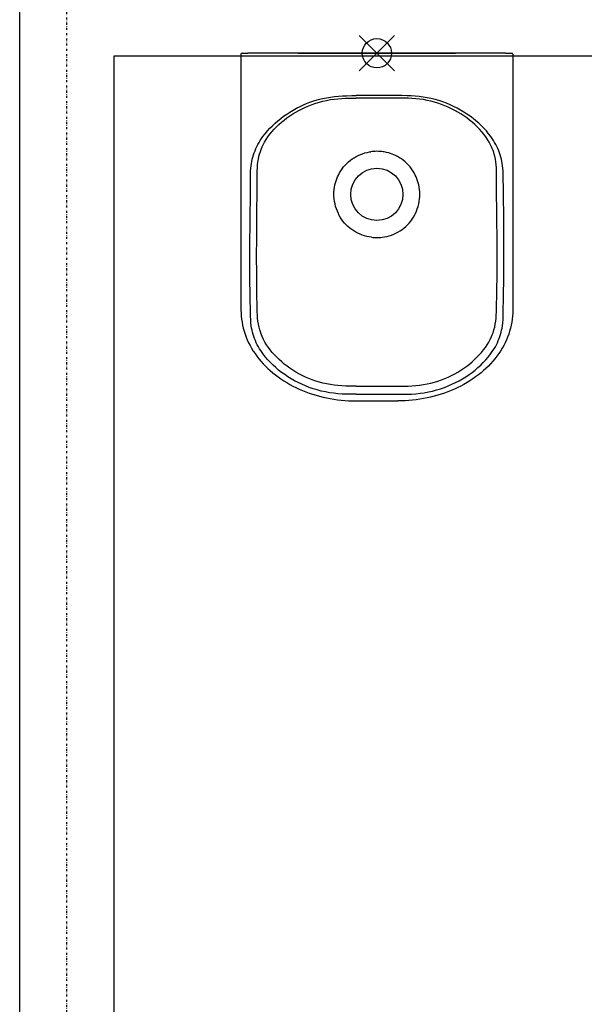
# Model space of a CAD drawing. Extents: x -2900 to 82854, y -900 to 39626.
# Drawn here: x 3555 to 4095, y 25738 to 26680 of the extents above; entities that cross this region are included whole.
import ezdxf

# ---------------------------------------------------------------- set-up
doc = ezdxf.new("R2010")
doc.units = 0
doc.linetypes.add('X-3031-HOME-F$0$EDG-1DOT-2', pattern=[5, 2, -1.4, 0.2, -1.4])
for name, color, linetype in [('L17', 11, 'CONTINUOUS'), ('L28', 133, 'X-3031-HOME-F$0$EDG-1DOT-2'), ('L33', 8, 'CONTINUOUS'), ('X-XREF', 7, 'CONTINUOUS')]:
    doc.layers.add(name, color=color, linetype=linetype)

# ---------------------------------------------------------------- blocks, each defined once
blk = doc.blocks.new('X-3031-HOME-F')
at = {"layer": 'L17'}
for p, q in [((3879.77, 26630.75), (3913.71, 26664.69)), ((3879.77, 26664.69), (3913.71, 26630.75)), ((3766.74, 26646.72), (3766.74, 26401.86)), ((4020.24, 26647.72), (3773.24, 26647.72)), ((3821.51, 26647.72), (3971.98, 26647.72)), ((4026.74, 26646.72), (4026.74, 26401.86)), ((3823.28, 26596.83), (3826.69, 26598.39)), ((3826.69, 26598.39), (3830.17, 26599.84)), ((3830.17, 26599.84), (3833.7, 26601.16)), ((3831.66, 26597.55), (3834.95, 26598.81)), ((3833.7, 26601.16), (3837.31, 26602.36)), ((3834.95, 26598.81), (3838.29, 26599.96)), ((3837.31, 26602.36), (3840.98, 26603.42)), ((3838.29, 26599.96), (3841.7, 26600.99)), ((3840.98, 26603.42), (3844.72, 26604.36)), ((3841.7, 26600.99), (3845.17, 26601.89)), ((3844.72, 26604.36), (3848.52, 26605.16)), ((3845.17, 26601.89), (3848.7, 26602.67)), ((3848.52, 26605.16), (3852.36, 26605.82)), ((3848.7, 26602.67), (3852.27, 26603.33)), ((3852.27, 26603.33), (3855.88, 26603.85)), ((3852.36, 26605.82), (3856.22, 26606.33)), ((3855.88, 26603.85), (3859.51, 26604.24)), ((3856.22, 26606.33), (3860.09, 26606.72)), ((3859.51, 26604.24), (3863.15, 26604.52)), ((3860.09, 26606.72), (3863.94, 26606.97)), ((3863.15, 26604.52), (3866.81, 26604.69)), ((3863.94, 26606.97), (3867.8, 26607.13)), ((3866.81, 26604.69), (3871.75, 26604.8)), ((3867.8, 26607.13), (3872.92, 26607.21)), ((3871.75, 26604.8), (3876.79, 26604.82)), ((3872.92, 26607.21), (3876.79, 26607.22)), ((3921.74, 26604.8), (3916.69, 26604.82)), ((3920.56, 26607.21), (3916.7, 26607.22)), ((3925.69, 26607.13), (3920.56, 26607.21)), ((3926.67, 26604.69), (3921.74, 26604.8)), ((3929.54, 26606.97), (3925.69, 26607.13)), ((3930.33, 26604.52), (3926.67, 26604.69)), ((3933.4, 26606.72), (3929.54, 26606.97)), ((3933.97, 26604.24), (3930.33, 26604.52)), ((3937.26, 26606.33), (3933.4, 26606.72)), ((3937.6, 26603.85), (3933.97, 26604.24)), ((3941.13, 26605.82), (3937.26, 26606.33)), ((3941.21, 26603.33), (3937.6, 26603.85)), ((3944.97, 26605.16), (3941.13, 26605.82)), ((3944.79, 26602.67), (3941.21, 26603.33)), ((3948.32, 26601.89), (3944.79, 26602.67)), ((3948.77, 26604.36), (3944.97, 26605.16)), ((3951.79, 26600.99), (3948.32, 26601.89)), ((3952.51, 26603.42), (3948.77, 26604.36)), ((3955.19, 26599.96), (3951.79, 26600.99)), ((3956.18, 26602.36), (3952.51, 26603.42)), ((3958.54, 26598.81), (3955.19, 26599.96)), ((3959.78, 26601.16), (3956.18, 26602.36)), ((3961.82, 26597.55), (3958.54, 26598.81)), ((3963.32, 26599.84), (3959.78, 26601.16)), ((3966.79, 26598.39), (3963.32, 26599.84)), ((3970.2, 26596.83), (3966.79, 26598.39)), ((3807.56, 26587.49), (3810.51, 26589.54)), ((3810.51, 26589.54), (3813.56, 26591.51)), ((3813.42, 26587.78), (3816.24, 26589.63)), ((3813.56, 26591.51), (3816.71, 26593.38)), ((3816.24, 26589.63), (3819.17, 26591.41)), ((3816.71, 26593.38), (3819.96, 26595.16)), ((3819.17, 26591.41), (3822.17, 26593.09)), ((3819.96, 26595.16), (3823.28, 26596.83)), ((3822.17, 26593.09), (3825.27, 26594.68)), ((3825.27, 26594.68), (3828.43, 26596.17)), ((3828.43, 26596.17), (3831.66, 26597.55)), ((3965.05, 26596.17), (3961.82, 26597.55)), ((3968.22, 26594.68), (3965.05, 26596.17)), ((3971.31, 26593.09), (3968.22, 26594.68)), ((3973.53, 26595.16), (3970.2, 26596.83)), ((3974.32, 26591.41), (3971.31, 26593.09)), ((3976.77, 26593.38), (3973.53, 26595.16)), ((3977.24, 26589.63), (3974.32, 26591.41)), ((3979.92, 26591.51), (3976.77, 26593.38)), ((3980.07, 26587.78), (3977.24, 26589.63)), ((3982.97, 26589.54), (3979.92, 26591.51)), ((3985.93, 26587.49), (3982.97, 26589.54)), ((3796.74, 26578.41), (3799.29, 26580.81)), ((3799.29, 26580.81), (3801.95, 26583.12)), ((3800.72, 26577.34), (3803.06, 26579.58)), ((3801.95, 26583.12), (3804.7, 26585.35)), ((3803.06, 26579.58), (3805.5, 26581.74)), ((3804.7, 26585.35), (3807.56, 26587.49)), ((3805.5, 26581.74), (3808.04, 26583.83)), ((3808.04, 26583.83), (3810.68, 26585.84)), ((3810.68, 26585.84), (3813.42, 26587.78)), ((3982.8, 26585.84), (3980.07, 26587.78)), ((3985.44, 26583.83), (3982.8, 26585.84)), ((3987.98, 26581.74), (3985.44, 26583.83)), ((3988.78, 26585.35), (3985.93, 26587.49)), ((3990.43, 26579.58), (3987.98, 26581.74)), ((3991.54, 26583.12), (3988.78, 26585.35)), ((3992.77, 26577.34), (3990.43, 26579.58)), ((3994.2, 26580.81), (3991.54, 26583.12)), ((3996.75, 26578.41), (3994.2, 26580.81)), ((3787.73, 26568.01), (3789.78, 26570.72)), ((3789.78, 26570.72), (3791.97, 26573.36)), ((3791.97, 26573.36), (3794.29, 26575.92)), ((3792.56, 26567.74), (3794.4, 26570.22)), ((3794.29, 26575.92), (3796.74, 26578.41)), ((3794.4, 26570.22), (3796.38, 26572.65)), ((3796.38, 26572.65), (3798.49, 26575.03)), ((3798.49, 26575.03), (3800.72, 26577.34)), ((3995, 26575.03), (3992.77, 26577.34)), ((3997.1, 26572.65), (3995, 26575.03)), ((3999.19, 26575.92), (3996.75, 26578.41)), ((3999.08, 26570.22), (3997.1, 26572.65)), ((4000.92, 26567.74), (3999.08, 26570.22)), ((4001.51, 26573.36), (3999.19, 26575.92)), ((4003.7, 26570.72), (4001.51, 26573.36)), ((4005.76, 26568.01), (4003.7, 26570.72)), ((3781.98, 26558.5), (3782.99, 26560.45)), ((3782.99, 26560.45), (3784.07, 26562.38)), ((3784.07, 26562.38), (3785.22, 26564.29)), ((3785.22, 26564.29), (3786.44, 26566.16)), ((3786.44, 26566.16), (3787.73, 26568.01)), ((3787.92, 26560.03), (3789.32, 26562.64)), ((3789.32, 26562.64), (3790.87, 26565.21)), ((3790.87, 26565.21), (3792.56, 26567.74)), ((4002.62, 26565.21), (4000.92, 26567.74)), ((4004.17, 26562.64), (4002.62, 26565.21)), ((4005.56, 26560.03), (4004.17, 26562.64)), ((4007.04, 26566.16), (4005.76, 26568.01)), ((4008.27, 26564.29), (4007.04, 26566.16)), ((4009.42, 26562.38), (4008.27, 26564.29)), ((4010.5, 26560.45), (4009.42, 26562.38)), ((4011.5, 26558.5), (4010.5, 26560.45)), ((3778.73, 26550.43), (3779.42, 26552.48)), ((3779.42, 26552.48), (3780.2, 26554.51)), ((3780.2, 26554.51), (3781.05, 26556.51)), ((3781.05, 26556.51), (3781.98, 26558.5)), ((3783.95, 26549.24), (3784.43, 26551.07)), ((3784.43, 26551.07), (3784.99, 26552.89)), ((3784.99, 26552.89), (3785.61, 26554.69)), ((3785.61, 26554.69), (3786.31, 26556.49)), ((3786.31, 26556.49), (3787.08, 26558.26)), ((3787.08, 26558.26), (3787.92, 26560.03)), ((3881.02, 26550.82), (3883.11, 26551.62)), ((3883.11, 26551.62), (3885.27, 26552.3)), ((3885.27, 26552.3), (3887.45, 26552.85)), ((3887.45, 26552.85), (3889.68, 26553.3)), ((3889.68, 26553.3), (3890.82, 26553.47)), ((3903.81, 26553.3), (3902.67, 26553.47)), ((3906.04, 26552.85), (3903.81, 26553.3)), ((3908.22, 26552.3), (3906.04, 26552.85)), ((3910.37, 26551.62), (3908.22, 26552.3)), ((3912.47, 26550.82), (3910.37, 26551.62)), ((4006.4, 26558.26), (4005.56, 26560.03)), ((4007.17, 26556.49), (4006.4, 26558.26)), ((4007.87, 26554.69), (4007.17, 26556.49)), ((4008.5, 26552.89), (4007.87, 26554.69)), ((4009.05, 26551.07), (4008.5, 26552.89)), ((4009.54, 26549.24), (4009.05, 26551.07)), ((4012.43, 26556.51), (4011.5, 26558.5)), ((4013.29, 26554.51), (4012.43, 26556.51)), ((4014.06, 26552.48), (4013.29, 26554.51)), ((4014.76, 26550.43), (4014.06, 26552.48)), ((3776.45, 26539.99), (3776.75, 26542.09)), ((3776.75, 26542.09), (3777.12, 26544.19)), ((3777.12, 26544.19), (3777.58, 26546.28)), ((3777.58, 26546.28), (3778.11, 26548.36)), ((3778.11, 26548.36), (3778.73, 26550.43)), ((3782.6, 26540.88), (3782.91, 26543.69)), ((3782.91, 26543.69), (3783.36, 26546.48)), ((3783.36, 26546.48), (3783.95, 26549.24)), ((3866.45, 26540.7), (3868.03, 26542.32)), ((3868.03, 26542.32), (3869.7, 26543.85)), ((3869.7, 26543.85), (3871.42, 26545.27)), ((3871.42, 26545.27), (3873.21, 26546.58)), ((3873.21, 26546.58), (3875.07, 26547.8)), ((3875.07, 26547.8), (3877, 26548.92)), ((3877, 26548.92), (3878.99, 26549.93)), ((3878.99, 26549.93), (3881.02, 26550.82)), ((3914.5, 26549.93), (3912.47, 26550.82)), ((3916.48, 26548.92), (3914.5, 26549.93)), ((3918.42, 26547.8), (3916.48, 26548.92)), ((3920.28, 26546.58), (3918.42, 26547.8)), ((3922.06, 26545.27), (3920.28, 26546.58)), ((3923.79, 26543.85), (3922.06, 26545.27)), ((3925.45, 26542.32), (3923.79, 26543.85)), ((3927.03, 26540.7), (3925.45, 26542.32)), ((4010.13, 26546.48), (4009.54, 26549.24)), ((4010.57, 26543.69), (4010.13, 26546.48)), ((4010.88, 26540.88), (4010.57, 26543.69)), ((4015.38, 26548.36), (4014.76, 26550.43)), ((4015.91, 26546.28), (4015.38, 26548.36)), ((4016.36, 26544.19), (4015.91, 26546.28)), ((4016.74, 26542.09), (4016.36, 26544.19)), ((4017.04, 26539.99), (4016.74, 26542.09)), ((3775.86, 26531.61), (3775.98, 26534.74)), ((3775.98, 26534.74), (3776.21, 26537.89)), ((3776.21, 26537.89), (3776.45, 26539.99)), ((3782.27, 26531.14), (3782.32, 26535.12)), ((3782.32, 26535.12), (3782.41, 26538.02)), ((3782.41, 26538.02), (3782.6, 26540.88)), ((3859.95, 26531.14), (3861.05, 26533.25)), ((3861.05, 26533.25), (3862.26, 26535.26)), ((3862.26, 26535.26), (3863.56, 26537.17)), ((3863.56, 26537.17), (3864.96, 26538.98)), ((3864.96, 26538.98), (3866.45, 26540.7)), ((3928.52, 26538.98), (3927.03, 26540.7)), ((3929.92, 26537.17), (3928.52, 26538.98)), ((3931.23, 26535.26), (3929.92, 26537.17)), ((3932.43, 26533.25), (3931.23, 26535.26)), ((3933.53, 26531.14), (3932.43, 26533.25)), ((4011.07, 26538.02), (4010.88, 26540.88)), ((4011.17, 26535.12), (4011.07, 26538.02)), ((4011.21, 26531.14), (4011.17, 26535.12)), ((4017.27, 26537.89), (4017.04, 26539.99)), ((4017.5, 26534.74), (4017.27, 26537.89)), ((4017.63, 26531.61), (4017.5, 26534.74)), ((3775.73, 26518.83), (3775.8, 26527.47)), ((3775.8, 26527.47), (3775.86, 26531.61)), ((3782.21, 26522.55), (3782.27, 26531.14)), ((3856.62, 26521.74), (3857.14, 26523.77)), ((3857.14, 26523.77), (3857.74, 26525.72)), ((3857.74, 26525.72), (3858.42, 26527.62)), ((3858.42, 26527.62), (3859.16, 26529.42)), ((3859.16, 26529.42), (3859.95, 26531.14)), ((3934.32, 26529.42), (3933.53, 26531.14)), ((3935.07, 26527.62), (3934.32, 26529.42)), ((3935.75, 26525.72), (3935.07, 26527.62)), ((3936.35, 26523.77), (3935.75, 26525.72)), ((3936.86, 26521.74), (3936.35, 26523.77)), ((4011.28, 26522.55), (4011.21, 26531.14)), ((4017.68, 26527.47), (4017.63, 26531.61)), ((4017.76, 26518.83), (4017.68, 26527.47)), ((3775.41, 26484.01), (3775.73, 26518.83)), ((3781.9, 26487.95), (3782.21, 26522.55)), ((3855.63, 26512.97), (3855.7, 26515.24)), ((3855.7, 26515.24), (3855.89, 26517.45)), ((3855.89, 26517.45), (3856.2, 26519.62)), ((3856.2, 26519.62), (3856.62, 26521.74)), ((3937.28, 26519.62), (3936.86, 26521.74)), ((3937.59, 26517.45), (3937.28, 26519.62)), ((3937.79, 26515.24), (3937.59, 26517.45)), ((3937.86, 26512.97), (3937.79, 26515.24)), ((4011.58, 26487.95), (4011.28, 26522.55)), ((4018.08, 26484.01), (4017.76, 26518.83)), ((3855.69, 26510.65), (3855.63, 26512.97)), ((3855.89, 26508.3), (3855.69, 26510.65)), ((3856.23, 26505.93), (3855.89, 26508.3)), ((3856.7, 26503.57), (3856.23, 26505.93)), ((3936.78, 26503.57), (3937.26, 26505.93)), ((3937.26, 26505.93), (3937.59, 26508.3)), ((3937.59, 26508.3), (3937.79, 26510.65)), ((3937.79, 26510.65), (3937.86, 26512.97)), ((3857.31, 26501.22), (3856.7, 26503.57)), ((3858.05, 26498.88), (3857.31, 26501.22)), ((3858.92, 26496.57), (3858.05, 26498.88)), ((3859.92, 26494.28), (3858.92, 26496.57)), ((3933.57, 26494.28), (3934.57, 26496.57)), ((3934.57, 26496.57), (3935.44, 26498.88)), ((3935.44, 26498.88), (3936.18, 26501.22)), ((3936.18, 26501.22), (3936.78, 26503.57)), ((3781.78, 26470.68), (3781.9, 26487.95)), ((3860.46, 26493.16), (3859.92, 26494.28)), ((3861.63, 26491.03), (3860.46, 26493.16)), ((3862.91, 26488.99), (3861.63, 26491.03)), ((3864.29, 26487.05), (3862.91, 26488.99)), ((3865.79, 26485.22), (3864.29, 26487.05)), ((3867.38, 26483.48), (3865.79, 26485.22)), ((3926.1, 26483.48), (3927.7, 26485.22)), ((3927.7, 26485.22), (3929.19, 26487.05)), ((3929.19, 26487.05), (3930.58, 26488.99)), ((3930.58, 26488.99), (3931.86, 26491.03)), ((3931.86, 26491.03), (3933.02, 26493.16)), ((3933.02, 26493.16), (3933.57, 26494.28)), ((4011.71, 26470.68), (4011.58, 26487.95)), ((3775.28, 26466.64), (3775.41, 26484.01)), ((3869.07, 26481.85), (3867.38, 26483.48)), ((3870.84, 26480.33), (3869.07, 26481.85)), ((3872.68, 26478.93), (3870.84, 26480.33)), ((3874.59, 26477.65), (3872.68, 26478.93)), ((3876.56, 26476.48), (3874.59, 26477.65)), ((3878.59, 26475.43), (3876.56, 26476.48)), ((3914.9, 26475.43), (3916.92, 26476.48)), ((3916.92, 26476.48), (3918.9, 26477.65)), ((3918.9, 26477.65), (3920.81, 26478.93)), ((3920.81, 26478.93), (3922.65, 26480.33)), ((3922.65, 26480.33), (3924.42, 26481.85)), ((3924.42, 26481.85), (3926.1, 26483.48)), ((4018.21, 26466.64), (4018.08, 26484.01)), ((3775.23, 26449.52), (3775.28, 26466.64)), ((3781.73, 26453.61), (3781.78, 26470.68)), ((3880.67, 26474.5), (3878.59, 26475.43)), ((3882.8, 26473.69), (3880.67, 26474.5)), ((3884.97, 26473), (3882.8, 26473.69)), ((3887.17, 26472.44), (3884.97, 26473)), ((3889.4, 26472.01), (3887.17, 26472.44)), ((3891.67, 26471.69), (3889.4, 26472.01)), ((3901.82, 26471.69), (3904.09, 26472.01)), ((3904.09, 26472.01), (3906.32, 26472.44)), ((3906.32, 26472.44), (3908.51, 26473)), ((3908.51, 26473), (3910.68, 26473.69)), ((3910.68, 26473.69), (3912.82, 26474.5)), ((3912.82, 26474.5), (3914.9, 26475.43)), ((4011.76, 26453.61), (4011.71, 26470.68)), ((4018.26, 26449.52), (4018.21, 26466.64)), ((3775.28, 26432.41), (3775.23, 26449.52)), ((3781.78, 26436.5), (3781.73, 26453.61)), ((4011.7, 26436.5), (4011.76, 26453.61)), ((4018.2, 26432.41), (4018.26, 26449.52)), ((3775.47, 26415.57), (3775.28, 26432.41)), ((3781.97, 26419.57), (3781.78, 26436.5)), ((4011.52, 26419.57), (4011.7, 26436.5)), ((4018.01, 26415.57), (4018.2, 26432.41)), ((3782.28, 26402.75), (3781.97, 26419.57)), ((4011.21, 26402.75), (4011.52, 26419.57)), ((3775.8, 26398.93), (3775.47, 26415.57)), ((4017.68, 26398.93), (4018.01, 26415.57)), ((3766.74, 26401.86), (3766.8, 26398.96)), ((3782.32, 26400.75), (3782.28, 26402.75)), ((3782.46, 26396.93), (3782.32, 26400.75)), ((4011.02, 26396.93), (4011.16, 26400.75)), ((4011.16, 26400.75), (4011.21, 26402.75)), ((4026.74, 26401.86), (4026.68, 26398.96)), ((3766.8, 26398.96), (3766.99, 26396.07)), ((3766.99, 26396.07), (3767.29, 26393.18)), ((3767.29, 26393.18), (3767.72, 26390.3)), ((3775.89, 26395.89), (3775.8, 26398.93)), ((3776.02, 26392.88), (3775.89, 26395.89)), ((3776.25, 26389.85), (3776.02, 26392.88)), ((3782.66, 26394.08), (3782.46, 26396.93)), ((3782.96, 26391.26), (3782.66, 26394.08)), ((3783.4, 26388.45), (3782.96, 26391.26)), ((4010.09, 26388.45), (4010.52, 26391.26)), ((4010.52, 26391.26), (4010.83, 26394.08)), ((4010.83, 26394.08), (4011.02, 26396.93)), ((4017.23, 26389.85), (4017.46, 26392.88)), ((4017.46, 26392.88), (4017.6, 26395.89)), ((4017.6, 26395.89), (4017.68, 26398.93)), ((4026.19, 26393.18), (4025.77, 26390.3)), ((4026.5, 26396.07), (4026.19, 26393.18)), ((4026.68, 26398.96), (4026.5, 26396.07)), ((3767.72, 26390.3), (3768.27, 26387.43)), ((3768.27, 26387.43), (3768.94, 26384.58)), ((3768.94, 26384.58), (3769.73, 26381.75)), ((3769.73, 26381.75), (3770.63, 26378.95)), ((3776.61, 26386.8), (3776.25, 26389.85)), ((3776.94, 26384.77), (3776.61, 26386.8)), ((3777.34, 26382.73), (3776.94, 26384.77)), ((3777.81, 26380.71), (3777.34, 26382.73)), ((3783.97, 26385.67), (3783.4, 26388.45)), ((3784.7, 26382.91), (3783.97, 26385.67)), ((3785.59, 26380.18), (3784.7, 26382.91)), ((4007.9, 26380.18), (4008.78, 26382.91)), ((4008.78, 26382.91), (4009.51, 26385.67)), ((4009.51, 26385.67), (4010.09, 26388.45)), ((4015.67, 26380.71), (4016.15, 26382.73)), ((4016.15, 26382.73), (4016.55, 26384.77)), ((4016.55, 26384.77), (4016.87, 26386.8)), ((4016.87, 26386.8), (4017.23, 26389.85)), ((4023.76, 26381.75), (4022.85, 26378.95)), ((4024.55, 26384.58), (4023.76, 26381.75)), ((4025.22, 26387.43), (4024.55, 26384.58)), ((4025.77, 26390.3), (4025.22, 26387.43)), ((3770.63, 26378.95), (3771.66, 26376.16)), ((3771.66, 26376.16), (3772.79, 26373.42)), ((3772.79, 26373.42), (3774.05, 26370.7)), ((3778.37, 26378.69), (3777.81, 26380.71)), ((3779.01, 26376.68), (3778.37, 26378.69)), ((3779.72, 26374.69), (3779.01, 26376.68)), ((3780.52, 26372.71), (3779.72, 26374.69)), ((3781.4, 26370.75), (3780.52, 26372.71)), ((3786.27, 26378.38), (3785.59, 26380.18)), ((3787.01, 26376.59), (3786.27, 26378.38)), ((3788.26, 26373.95), (3787.01, 26376.59)), ((3789.67, 26371.34), (3788.26, 26373.95)), ((4003.82, 26371.34), (4005.22, 26373.95)), ((4005.22, 26373.95), (4006.47, 26376.59)), ((4006.47, 26376.59), (4007.22, 26378.38)), ((4007.22, 26378.38), (4007.9, 26380.18)), ((4012.09, 26370.75), (4012.96, 26372.71)), ((4012.96, 26372.71), (4013.76, 26374.69)), ((4013.76, 26374.69), (4014.48, 26376.68)), ((4014.48, 26376.68), (4015.12, 26378.69)), ((4015.12, 26378.69), (4015.67, 26380.71)), ((4020.69, 26373.42), (4019.43, 26370.7)), ((4021.83, 26376.16), (4020.69, 26373.42)), ((4022.85, 26378.95), (4021.83, 26376.16)), ((3774.05, 26370.7), (3775.41, 26368.03)), ((3775.41, 26368.03), (3776.89, 26365.39)), ((3776.89, 26365.39), (3778.47, 26362.81)), ((3778.47, 26362.81), (3780.16, 26360.26)), ((3782.36, 26368.82), (3781.4, 26370.75)), ((3783.39, 26366.9), (3782.36, 26368.82)), ((3784.5, 26365.01), (3783.39, 26366.9)), ((3785.67, 26363.14), (3784.5, 26365.01)), ((3786.92, 26361.31), (3785.67, 26363.14)), ((3791.22, 26368.78), (3789.67, 26371.34)), ((3792.91, 26366.26), (3791.22, 26368.78)), ((3794.73, 26363.8), (3792.91, 26366.26)), ((3796.69, 26361.39), (3794.73, 26363.8)), ((3996.8, 26361.39), (3998.75, 26363.8)), ((3998.75, 26363.8), (4000.58, 26366.26)), ((4000.58, 26366.26), (4002.27, 26368.78)), ((4002.27, 26368.78), (4003.82, 26371.34)), ((4006.56, 26361.31), (4007.81, 26363.14)), ((4007.81, 26363.14), (4008.99, 26365.01)), ((4008.99, 26365.01), (4010.1, 26366.9)), ((4010.1, 26366.9), (4011.13, 26368.82)), ((4011.13, 26368.82), (4012.09, 26370.75)), ((4015.01, 26362.81), (4013.32, 26360.26)), ((4016.59, 26365.39), (4015.01, 26362.81)), ((4018.07, 26368.03), (4016.59, 26365.39)), ((4019.43, 26370.7), (4018.07, 26368.03)), ((3780.16, 26360.26), (3781.95, 26357.77)), ((3781.95, 26357.77), (3783.84, 26355.33)), ((3783.84, 26355.33), (3785.82, 26352.95)), ((3788.24, 26359.49), (3786.92, 26361.31)), ((3790.33, 26356.83), (3788.24, 26359.49)), ((3792.57, 26354.24), (3790.33, 26356.83)), ((3794.93, 26351.72), (3792.57, 26354.24)), ((3798.76, 26359.05), (3796.69, 26361.39)), ((3800.95, 26356.76), (3798.76, 26359.05)), ((3803.26, 26354.54), (3800.95, 26356.76)), ((3805.67, 26352.38), (3803.26, 26354.54)), ((3987.81, 26352.38), (3990.23, 26354.54)), ((3990.23, 26354.54), (3992.53, 26356.76)), ((3992.53, 26356.76), (3994.72, 26359.05)), ((3994.72, 26359.05), (3996.8, 26361.39)), ((3998.55, 26351.72), (4000.92, 26354.24)), ((4000.92, 26354.24), (4003.15, 26356.83)), ((4003.15, 26356.83), (4005.25, 26359.49)), ((4005.25, 26359.49), (4006.56, 26361.31)), ((4009.65, 26355.33), (4007.67, 26352.95)), ((4011.54, 26357.77), (4009.65, 26355.33)), ((4013.32, 26360.26), (4011.54, 26357.77)), ((3785.82, 26352.95), (3787.9, 26350.62)), ((3787.9, 26350.62), (3790.06, 26348.37)), ((3790.06, 26348.37), (3792.33, 26346.15)), ((3792.33, 26346.15), (3794.67, 26344.02)), ((3794.67, 26344.02), (3797.11, 26341.93)), ((3797.42, 26349.28), (3794.93, 26351.72)), ((3800.04, 26346.9), (3797.42, 26349.28)), ((3802.77, 26344.61), (3800.04, 26346.9)), ((3805.62, 26342.39), (3802.77, 26344.61)), ((3808.19, 26350.29), (3805.67, 26352.38)), ((3810.81, 26348.27), (3808.19, 26350.29)), ((3813.53, 26346.33), (3810.81, 26348.27)), ((3816.33, 26344.47), (3813.53, 26346.33)), ((3819.23, 26342.69), (3816.33, 26344.47)), ((3974.26, 26342.69), (3977.15, 26344.47)), ((3977.15, 26344.47), (3979.96, 26346.33)), ((3979.96, 26346.33), (3982.68, 26348.27)), ((3982.68, 26348.27), (3985.29, 26350.29)), ((3985.29, 26350.29), (3987.81, 26352.38)), ((3987.87, 26342.39), (3990.72, 26344.61)), ((3990.72, 26344.61), (3993.45, 26346.9)), ((3993.45, 26346.9), (3996.06, 26349.28)), ((3996.06, 26349.28), (3998.55, 26351.72)), ((3998.82, 26344.02), (3996.38, 26341.93)), ((4001.16, 26346.15), (3998.82, 26344.02)), ((4003.42, 26348.37), (4001.16, 26346.15)), ((4005.58, 26350.62), (4003.42, 26348.37)), ((4007.67, 26352.95), (4005.58, 26350.62)), ((3797.11, 26341.93), (3799.62, 26339.93)), ((3799.62, 26339.93), (3802.23, 26337.97)), ((3802.23, 26337.97), (3804.89, 26336.1)), ((3804.89, 26336.1), (3807.65, 26334.28)), ((3808.57, 26340.25), (3805.62, 26342.39)), ((3807.65, 26334.28), (3810.47, 26332.55)), ((3811.64, 26338.2), (3808.57, 26340.25)), ((3814.8, 26336.24), (3811.64, 26338.2)), ((3818.07, 26334.38), (3814.8, 26336.24)), ((3821.43, 26332.62), (3818.07, 26334.38)), ((3822.21, 26341), (3819.23, 26342.69)), ((3825.27, 26339.41), (3822.21, 26341)), ((3828.41, 26337.91), (3825.27, 26339.41)), ((3831.63, 26336.52), (3828.41, 26337.91)), ((3834.92, 26335.24), (3831.63, 26336.52)), ((3838.28, 26334.07), (3834.92, 26335.24)), ((3955.21, 26334.07), (3958.57, 26335.24)), ((3958.57, 26335.24), (3961.86, 26336.52)), ((3961.86, 26336.52), (3965.07, 26337.91)), ((3965.07, 26337.91), (3968.22, 26339.41)), ((3968.22, 26339.41), (3971.28, 26341)), ((3971.28, 26341), (3974.26, 26342.69)), ((3972.05, 26332.62), (3975.42, 26334.38)), ((3975.42, 26334.38), (3978.68, 26336.24)), ((3978.68, 26336.24), (3981.85, 26338.2)), ((3981.85, 26338.2), (3984.91, 26340.25)), ((3985.83, 26334.28), (3983.02, 26332.55)), ((3984.91, 26340.25), (3987.87, 26342.39)), ((3988.59, 26336.1), (3985.83, 26334.28)), ((3991.26, 26337.97), (3988.59, 26336.1)), ((3993.87, 26339.93), (3991.26, 26337.97)), ((3996.38, 26341.93), (3993.87, 26339.93)), ((3810.47, 26332.55), (3813.37, 26330.88)), ((3813.37, 26330.88), (3816.32, 26329.3)), ((3816.32, 26329.3), (3819.35, 26327.79)), ((3819.35, 26327.79), (3822.42, 26326.37)), ((3824.89, 26330.97), (3821.43, 26332.62)), ((3822.42, 26326.37), (3825.56, 26325.02)), ((3828.44, 26329.43), (3824.89, 26330.97)), ((3825.56, 26325.02), (3828.73, 26323.76)), ((3832.09, 26328), (3828.44, 26329.43)), ((3835.82, 26326.71), (3832.09, 26328)), ((3839.63, 26325.54), (3835.82, 26326.71)), ((3841.7, 26333.02), (3838.28, 26334.07)), ((3843.51, 26324.52), (3839.63, 26325.54)), ((3845.18, 26332.11), (3841.7, 26333.02)), ((3848.7, 26331.32), (3845.18, 26332.11)), ((3852.27, 26330.67), (3848.7, 26331.32)), ((3855.88, 26330.14), (3852.27, 26330.67)), ((3859.53, 26329.75), (3855.88, 26330.14)), ((3863.2, 26329.48), (3859.53, 26329.75)), ((3866.92, 26329.31), (3863.2, 26329.48)), ((3871.95, 26329.21), (3866.92, 26329.31)), ((3877.05, 26329.2), (3871.95, 26329.21)), ((3916.43, 26329.2), (3921.54, 26329.21)), ((3921.54, 26329.21), (3926.56, 26329.31)), ((3926.56, 26329.31), (3930.28, 26329.48)), ((3930.28, 26329.48), (3933.96, 26329.75)), ((3933.96, 26329.75), (3937.6, 26330.14)), ((3937.6, 26330.14), (3941.21, 26330.67)), ((3941.21, 26330.67), (3944.78, 26331.32)), ((3944.78, 26331.32), (3948.31, 26332.11)), ((3948.31, 26332.11), (3951.79, 26333.02)), ((3949.98, 26324.52), (3953.86, 26325.54)), ((3951.79, 26333.02), (3955.21, 26334.07)), ((3953.86, 26325.54), (3957.67, 26326.71)), ((3957.67, 26326.71), (3961.4, 26328)), ((3961.4, 26328), (3965.04, 26329.43)), ((3967.93, 26325.02), (3964.75, 26323.76)), ((3965.04, 26329.43), (3968.59, 26330.97)), ((3971.06, 26326.37), (3967.93, 26325.02)), ((3968.59, 26330.97), (3972.05, 26332.62)), ((3974.13, 26327.79), (3971.06, 26326.37)), ((3977.16, 26329.3), (3974.13, 26327.79)), ((3980.11, 26330.88), (3977.16, 26329.3)), ((3983.02, 26332.55), (3980.11, 26330.88)), ((3828.73, 26323.76), (3831.97, 26322.57)), ((3831.97, 26322.57), (3835.23, 26321.48)), ((3835.23, 26321.48), (3838.54, 26320.46)), ((3838.54, 26320.46), (3841.89, 26319.54)), ((3841.89, 26319.54), (3845.27, 26318.7)), ((3847.45, 26323.65), (3843.51, 26324.52)), ((3845.27, 26318.7), (3848.68, 26317.94)), ((3851.44, 26322.92), (3847.45, 26323.65)), ((3848.68, 26317.94), (3852.12, 26317.27)), ((3855.46, 26322.35), (3851.44, 26322.92)), ((3852.12, 26317.27), (3855.59, 26316.7)), ((3859.51, 26321.92), (3855.46, 26322.35)), ((3855.59, 26316.7), (3859.08, 26316.2)), ((3859.08, 26316.2), (3862.58, 26315.8)), ((3863.57, 26321.63), (3859.51, 26321.92)), ((3862.58, 26315.8), (3866.11, 26315.49)), ((3867.63, 26321.45), (3863.57, 26321.63)), ((3866.11, 26315.49), (3869.64, 26315.26)), ((3871.69, 26321.37), (3867.63, 26321.45)), ((3877.05, 26321.35), (3871.69, 26321.37)), ((3916.43, 26321.35), (3921.8, 26321.37)), ((3921.8, 26321.37), (3925.85, 26321.45)), ((3927.38, 26315.49), (3923.84, 26315.26)), ((3925.85, 26321.45), (3929.92, 26321.63)), ((3930.9, 26315.8), (3927.38, 26315.49)), ((3929.92, 26321.63), (3933.98, 26321.92)), ((3934.41, 26316.2), (3930.9, 26315.8)), ((3933.98, 26321.92), (3938.03, 26322.35)), ((3937.9, 26316.7), (3934.41, 26316.2)), ((3941.36, 26317.27), (3937.9, 26316.7)), ((3938.03, 26322.35), (3942.05, 26322.92)), ((3944.81, 26317.94), (3941.36, 26317.27)), ((3942.05, 26322.92), (3946.04, 26323.65)), ((3948.21, 26318.7), (3944.81, 26317.94)), ((3946.04, 26323.65), (3949.98, 26324.52)), ((3951.6, 26319.54), (3948.21, 26318.7)), ((3954.94, 26320.46), (3951.6, 26319.54)), ((3958.26, 26321.48), (3954.94, 26320.46)), ((3961.52, 26322.57), (3958.26, 26321.48)), ((3964.75, 26323.76), (3961.52, 26322.57)), ((3869.64, 26315.26), (3873.19, 26315.13)), ((3873.19, 26315.13), (3876.74, 26315.08)), ((3876.74, 26315.08), (3916.74, 26315.08)), ((3920.29, 26315.13), (3916.74, 26315.08)), ((3923.84, 26315.26), (3920.29, 26315.13))]:
    blk.add_line(p, q, dxfattribs=at)
at = {"layer": 'L17', "ltscale": 0.1375}
for p, q in [((3767.74, 26647.72), (3773.24, 26647.72)), ((4020.24, 26647.72), (4025.74, 26647.72))]:
    blk.add_line(p, q, dxfattribs=at)
at = {"layer": 'L17', "ltscale": 0.492219}
for p, q in [((3877.05, 26329.2), (3896.74, 26329.19)), ((3896.74, 26329.19), (3916.43, 26329.2))]:
    blk.add_line(p, q, dxfattribs=at)
at = {"layer": 'L17', "ltscale": 0.492246}
for p, q in [((3877.05, 26321.35), (3896.74, 26321.35)), ((3896.74, 26321.35), (3916.43, 26321.35))]:
    blk.add_line(p, q, dxfattribs=at)
at = {"layer": 'L17'}
for centre, radius in [((3896.74, 26647.72), 14), ((3896.74, 26512.72), 25)]:
    blk.add_circle(centre, radius, dxfattribs=at)
for centre, radius, start, end in [((3767.74, 26646.72), 1, 90.00001, 180), ((3821.51, 26638.72), 9, 90.00001, 90.36625), ((3971.98, 26638.72), 9, 89.63376, 90.00001), ((4025.74, 26646.72), 1, 0, 90.00001), ((3896.29, -14665.26), 41272.48, 89.999377, 90.02708), ((3896.28, -20047.27), 46652.09, 89.999431, 90.023938), ((3897.2, -20047.27), 46652.09, 89.976058, 90.000565), ((3897.19, -14665.26), 41272.48, 89.97293, 90.00062), ((3896.74, 26511.68), 42.21, 89.99893, 98.07103), ((3896.74, 26511.68), 42.21, 81.92896, 90.00107), ((3896.75, 26516.26), 44.86, 263.50351, 269.99581), ((3896.74, 26516.26), 44.86, 270.00419, 276.49649)]:
    blk.add_arc(centre, radius, start, end, dxfattribs=at)
at = {"layer": 'L28'}
blk.add_line((3600, -500), (3600, 34030.49), dxfattribs=at)
at = {"layer": 'L33'}
for p, q in [((3555, 22855), (3555, 26885)), ((7155, 26645), (3645, 26645)), ((3645, 26645), (3645, 22945))]:
    blk.add_line(p, q, dxfattribs=at)

msp = doc.modelspace()

# ---------------------------------------------------------------- block references
at = {"layer": 'X-XREF'}
msp.add_blockref('X-3031-HOME-F', (0, 0), dxfattribs=at)

doc.saveas('drawing.dxf')
